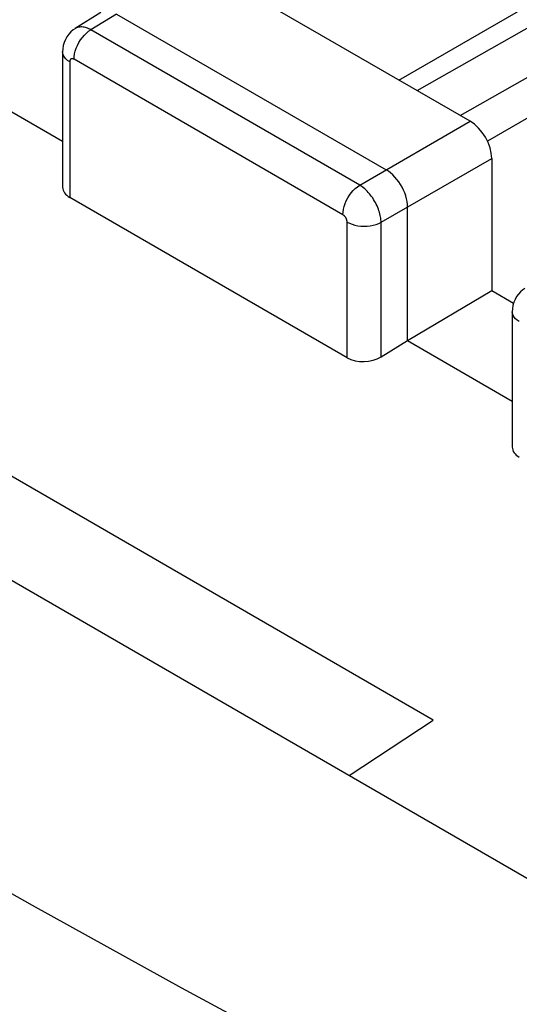
# Model space of a CAD drawing. Units: inches. Extents: x 87.6 to 123, y 123.4 to 174.
# Drawn here: x 100.3 to 104.4, y 161.8 to 169.9 of the extents above; entities that cross this region are included whole.
import ezdxf

# ---------------------------------------------------------------- set-up
doc = ezdxf.new("R2010")
doc.units = ezdxf.units.IN
doc.header["$MEASUREMENT"] = 0
for name, color, linetype in [('ASSI', 7, 'Continuous'), ('DRAFT', 7, 'Continuous'), ('RACCORDO', 7, 'Continuous')]:
    doc.layers.add(name, color=color, linetype=linetype)

# ---------------------------------------------------------------- blocks, each defined once
blk = doc.blocks.new('block 19')
at = {"layer": 'ASSI', "color": 7, "lineweight": 25, "true_color": 0xffffff}
blk.add_lwpolyline([(100.9888, 169.975), (100.777, 169.844)], dxfattribs=at)
blk = doc.blocks.new('block 20')
at = {"layer": 'ASSI', "color": 7, "lineweight": 25, "true_color": 0xffffff}
blk.add_lwpolyline([(101.116, 169.9639), (100.9051, 169.8335)], dxfattribs=at)
blk = doc.blocks.new('block 30')
at = {"layer": 'ASSI', "color": 7, "lineweight": 25, "true_color": 0xffffff}
blk.add_lwpolyline([(100.7771, 169.8441), (100.7604, 169.8327), (100.741, 169.8162), (100.7235, 169.7973), (100.7081, 169.7762), (100.6953, 169.7533), (100.6851, 169.7287), (100.6778, 169.7028), (100.6735, 169.676), (100.6722, 169.6514)], dxfattribs=at)
blk = doc.blocks.new('block 35')
at = {"layer": 'ASSI', "color": 7, "lineweight": 25, "true_color": 0xffffff}
blk.add_lwpolyline([(103.4493, 169.419), (105.5286, 170.6195)], dxfattribs=at)
blk = doc.blocks.new('block 36')
at = {"layer": 'ASSI', "color": 7, "lineweight": 25, "true_color": 0xffffff}
blk.add_lwpolyline([(103.1251, 168.5518), (104.0382, 169.079)], dxfattribs=at)
blk = doc.blocks.new('block 37')
at = {"layer": 'ASSI', "color": 7, "lineweight": 25, "true_color": 0xffffff}
blk.add_lwpolyline([(108.042, 171.146), (104.1794, 168.9158)], dxfattribs=at)
blk = doc.blocks.new('block 38')
at = {"layer": 'ASSI', "color": 7, "lineweight": 25, "true_color": 0xffffff}
blk.add_lwpolyline([(103.3018, 168.2456), (104.2149, 168.7728)], dxfattribs=at)
blk = doc.blocks.new('block 39')
at = {"layer": 'ASSI', "color": 7, "lineweight": 25, "true_color": 0xffffff}
blk.add_lwpolyline([(103.6008, 169.3315), (108.7802, 172.2693)], dxfattribs=at)
blk = doc.blocks.new('block 40')
at = {"layer": 'ASSI', "color": 7, "lineweight": 25, "true_color": 0xffffff}
blk.add_lwpolyline([(103.9559, 169.1265), (108.9554, 171.9623)], dxfattribs=at)
blk = doc.blocks.new('block 46')
at = {"layer": 'ASSI', "color": 7, "lineweight": 25, "true_color": 0xffffff}
blk.add_lwpolyline([(104.4894, 167.7006), (104.4727, 167.6892), (104.4533, 167.6728), (104.4358, 167.6538), (104.4204, 167.6328), (104.4076, 167.6098), (104.3974, 167.5853), (104.3901, 167.5594), (104.3858, 167.5326), (104.3845, 167.5079)], dxfattribs=at)
blk = doc.blocks.new('block 49')
at = {"layer": 'ASSI', "color": 7, "lineweight": 25, "true_color": 0xffffff}
blk.add_lwpolyline([(103.3018, 167.1347), (103.5202, 167.2694)], dxfattribs=at)
blk = doc.blocks.new('block 50')
at = {"layer": 'ASSI', "color": 7, "lineweight": 25, "true_color": 0xffffff}
blk.add_lwpolyline([(103.5202, 167.2694), (104.2149, 167.6834)], dxfattribs=at)
blk = doc.blocks.new('block 156')
at = {"layer": 'ASSI', "color": 7, "lineweight": 25, "true_color": 0xffffff}
blk.add_lwpolyline([(100.6722, 169.6513), (100.6722, 168.5345)], dxfattribs=at)
blk = doc.blocks.new('block 157')
at = {"layer": 'ASSI', "color": 7, "lineweight": 25, "true_color": 0xffffff}
blk.add_lwpolyline([(100.7308, 169.5696), (100.7308, 168.4503)], dxfattribs=at)
blk = doc.blocks.new('block 159')
at = {"layer": 'ASSI', "color": 7, "lineweight": 25, "true_color": 0xffffff}
blk.add_lwpolyline([(100.7662, 169.59), (100.7673, 169.6118), (100.7709, 169.6346), (100.7767, 169.6579), (100.7847, 169.6816), (100.7948, 169.705), (100.8067, 169.7279), (100.8204, 169.7499), (100.8355, 169.7705), (100.8518, 169.7895), (100.869, 169.8065), (100.8869, 169.8213), (100.9051, 169.8335)], dxfattribs=at)
blk = doc.blocks.new('block 168')
at = {"layer": 'ASSI', "color": 7, "lineweight": 25, "true_color": 0xffffff}
blk.add_lwpolyline([(103.0215, 167.1277), (103.0215, 168.247)], dxfattribs=at)
blk = doc.blocks.new('block 169')
at = {"layer": 'ASSI', "color": 7, "lineweight": 25, "true_color": 0xffffff}
blk.add_lwpolyline([(102.9861, 168.3083), (102.9873, 168.33), (102.9908, 168.3528), (102.9966, 168.3762), (103.0046, 168.3998), (103.0147, 168.4232), (103.0267, 168.4461), (103.0403, 168.4681), (103.0554, 168.4887), (103.0717, 168.5077), (103.0889, 168.5247), (103.1068, 168.5395), (103.1251, 168.5518)], dxfattribs=at)
blk = doc.blocks.new('block 174')
at = {"layer": 'ASSI', "color": 7, "lineweight": 25, "true_color": 0xffffff}
blk.add_lwpolyline([(103.5202, 168.3717), (103.5192, 168.3934), (103.5163, 168.4161), (103.5116, 168.4395), (103.5049, 168.4635), (103.4964, 168.4877), (103.4862, 168.5116), (103.4747, 168.5347), (103.4618, 168.5569), (103.4476, 168.5785), (103.432, 168.5992), (103.4153, 168.6187), (103.3979, 168.6365), (103.38, 168.6523), (103.3618, 168.6661), (103.3434, 168.6778)], dxfattribs=at)
blk = doc.blocks.new('block 175')
at = {"layer": 'ASSI', "color": 7, "lineweight": 25, "true_color": 0xffffff}
blk.add_lwpolyline([(103.3018, 168.2456), (103.3015, 168.2561), (103.3006, 168.267), (103.2993, 168.2784), (103.2974, 168.2903), (103.295, 168.3026), (103.292, 168.3152), (103.2885, 168.3281), (103.2843, 168.3413), (103.2796, 168.3545), (103.2744, 168.3679), (103.2685, 168.3813), (103.2622, 168.3946), (103.2554, 168.4078), (103.2481, 168.4208), (103.2403, 168.4336), (103.2322, 168.4461), (103.2237, 168.4582), (103.2148, 168.47), (103.2056, 168.4813), (103.1962, 168.4921), (103.1865, 168.5025), (103.1765, 168.5122), (103.1664, 168.5214), (103.1562, 168.53), (103.1459, 168.538), (103.1355, 168.5452), (103.1251, 168.5518)], dxfattribs=at)
blk = doc.blocks.new('block 178')
at = {"layer": 'ASSI', "color": 7, "lineweight": 25, "true_color": 0xffffff}
blk.add_lwpolyline([(103.0215, 168.247), (103.0214, 168.2491), (103.0213, 168.2513), (103.021, 168.2536), (103.0207, 168.256), (103.0202, 168.2585), (103.0196, 168.261), (103.0189, 168.2636), (103.0181, 168.2663), (103.0172, 168.2689), (103.0162, 168.2716), (103.015, 168.2743), (103.0137, 168.277), (103.0124, 168.2796), (103.0109, 168.2822), (103.0094, 168.2848), (103.0077, 168.2872), (103.006, 168.2897), (103.0042, 168.292), (103.0024, 168.2943), (103.0005, 168.2964), (102.9985, 168.2985), (102.9965, 168.3004), (102.9945, 168.3023), (102.9924, 168.304), (102.9903, 168.3055), (102.9882, 168.307), (102.9861, 168.3083)], dxfattribs=at)
blk = doc.blocks.new('block 179')
at = {"layer": 'ASSI', "color": 7, "lineweight": 25, "true_color": 0xffffff}
blk.add_lwpolyline([(103.3018, 167.1347), (103.3018, 168.2456)], dxfattribs=at)
blk = doc.blocks.new('block 180')
at = {"layer": 'ASSI', "color": 7, "lineweight": 25, "true_color": 0xffffff}
blk.add_lwpolyline([(103.5202, 167.2694), (103.5202, 168.3717)], dxfattribs=at)
blk = doc.blocks.new('block 181')
at = {"layer": 'ASSI', "color": 7, "lineweight": 25, "true_color": 0xffffff}
blk.add_lwpolyline([(104.2149, 168.7728), (104.2149, 167.6834)], dxfattribs=at)
blk = doc.blocks.new('block 182')
at = {"layer": 'ASSI', "color": 7, "lineweight": 25, "true_color": 0xffffff}
blk.add_lwpolyline([(104.3845, 167.5078), (104.3845, 166.391)], dxfattribs=at)
blk = doc.blocks.new('block 309')
at = {"layer": 'ASSI', "color": 7, "lineweight": 25, "true_color": 0xffffff}
blk.add_lwpolyline([(103.0215, 167.1277), (100.7308, 168.4503)], dxfattribs=at)
blk = doc.blocks.new('block 312')
at = {"layer": 'ASSI', "color": 7, "lineweight": 25, "true_color": 0xffffff}
blk.add_lwpolyline([(98.9947, 169.8824), (100.6722, 168.9138)], dxfattribs=at)
blk = doc.blocks.new('block 313')
at = {"layer": 'ASSI', "color": 7, "lineweight": 25, "true_color": 0xffffff}
blk.add_lwpolyline([(103.5202, 167.2694), (104.3845, 166.7703)], dxfattribs=at)
blk = doc.blocks.new('block 316')
at = {"layer": 'ASSI', "color": 7, "lineweight": 25, "true_color": 0xffffff}
blk.add_lwpolyline([(102.9861, 168.3083), (100.7662, 169.59)], dxfattribs=at)
blk = doc.blocks.new('block 319')
at = {"layer": 'ASSI', "color": 7, "lineweight": 25, "true_color": 0xffffff}
blk.add_lwpolyline([(104.2149, 167.6834), (104.3957, 167.579)], dxfattribs=at)
blk = doc.blocks.new('block 325')
at = {"layer": 'ASSI', "color": 7, "lineweight": 25, "true_color": 0xffffff}
blk.add_lwpolyline([(100.7308, 169.5696), (100.7137, 169.5808), (100.6993, 169.5933), (100.6878, 169.6066), (100.6794, 169.6207), (100.6741, 169.6354), (100.6722, 169.6513)], dxfattribs=at)
blk = doc.blocks.new('block 326')
at = {"layer": 'ASSI', "color": 7, "lineweight": 25, "true_color": 0xffffff}
blk.add_lwpolyline([(104.4431, 167.4262), (104.4261, 167.4374), (104.4116, 167.4498), (104.4001, 167.4632), (104.3917, 167.4773), (104.3865, 167.4919), (104.3845, 167.5078)], dxfattribs=at)
blk = doc.blocks.new('block 342')
at = {"layer": 'ASSI', "color": 7, "lineweight": 25, "true_color": 0xffffff}
blk.add_lwpolyline([(103.0215, 168.247), (103.0409, 168.2372), (103.0624, 168.2289), (103.0855, 168.2222), (103.11, 168.2173), (103.1353, 168.2143), (103.1611, 168.2132), (103.187, 168.2141), (103.2124, 168.2168), (103.237, 168.2214), (103.2604, 168.2279), (103.2821, 168.236), (103.3018, 168.2456)], dxfattribs=at)
blk = doc.blocks.new('block 348')
at = {"layer": 'ASSI', "color": 7, "lineweight": 25, "true_color": 0xffffff}
blk.add_lwpolyline([(100.9051, 169.8335), (100.8966, 169.8381), (100.8878, 169.8423), (100.8788, 169.8461), (100.8696, 169.8495), (100.8602, 169.8523), (100.8508, 169.8545), (100.8414, 169.8561), (100.832, 169.8569), (100.8227, 169.8571), (100.8136, 169.8564), (100.8047, 169.855), (100.7962, 169.8528), (100.7879, 169.8497), (100.7801, 169.8458), (100.7771, 169.8441)], dxfattribs=at)
blk = doc.blocks.new('block 351')
at = {"layer": 'ASSI', "color": 7, "lineweight": 25, "true_color": 0xffffff}
blk.add_open_spline([(100.7662, 169.59), (100.7645, 169.591), (100.7627, 169.5918), (100.7627, 169.5918), (100.7627, 169.5918), (100.761, 169.5926), (100.761, 169.5926), (100.761, 169.5926), (100.7591, 169.5933), (100.7591, 169.5933), (100.7591, 169.5933), (100.7573, 169.5939), (100.7573, 169.5939), (100.7573, 169.5939), (100.7554, 169.5943), (100.7554, 169.5943), (100.7554, 169.5943), (100.7536, 169.5946), (100.7536, 169.5946), (100.7536, 169.5946), (100.7517, 169.5948), (100.7517, 169.5948), (100.7517, 169.5948), (100.7499, 169.5948), (100.7499, 169.5948), (100.7499, 169.5948), (100.7481, 169.5947), (100.7481, 169.5947), (100.7481, 169.5947), (100.7463, 169.5944), (100.7463, 169.5944), (100.7446, 169.594), (100.7429, 169.5934), (100.7429, 169.5934), (100.7414, 169.5926), (100.7399, 169.5917), (100.7399, 169.5917), (100.7385, 169.5906), (100.7372, 169.5893), (100.7372, 169.5893), (100.736, 169.5879), (100.7349, 169.5864), (100.7349, 169.5864), (100.734, 169.5847), (100.7332, 169.5829), (100.7332, 169.5829), (100.7332, 169.5829), (100.7324, 169.581), (100.7324, 169.581), (100.7324, 169.581), (100.7319, 169.5789), (100.7319, 169.5789), (100.7319, 169.5789), (100.7314, 169.5767), (100.7314, 169.5767), (100.7314, 169.5767), (100.7311, 169.5745), (100.7311, 169.5745), (100.7311, 169.5745), (100.7309, 169.5721), (100.7309, 169.5721), (100.7309, 169.5721), (100.7308, 169.5696), (100.7308, 169.5696)], degree=3, knots=[0, 0, 0, 0, 1, 1, 1, 2, 2, 2, 3, 3, 3, 4, 4, 4, 5, 5, 5, 6, 6, 6, 7, 7, 7, 8, 8, 8, 9, 9, 9, 10, 10, 10, 11, 11, 11, 12, 12, 12, 13, 13, 13, 14, 14, 14, 15, 15, 15, 16, 16, 16, 17, 17, 17, 18, 18, 18, 19, 19, 19, 20, 20, 20, 21, 21, 21, 21], dxfattribs=at)
blk = doc.blocks.new('block 353')
at = {"layer": 'ASSI', "color": 7, "lineweight": 25, "true_color": 0xffffff}
blk.add_lwpolyline([(103.1251, 168.5518), (100.9051, 169.8335)], dxfattribs=at)
blk = doc.blocks.new('block 354')
at = {"layer": 'ASSI', "color": 7, "lineweight": 25, "true_color": 0xffffff}
blk.add_lwpolyline([(101.116, 169.9639), (103.3434, 168.6778)], dxfattribs=at)
blk = doc.blocks.new('block 359')
at = {"layer": 'ASSI', "color": 7, "lineweight": 25, "true_color": 0xffffff}
blk.add_lwpolyline([(104.0382, 169.079), (102.1413, 170.1742)], dxfattribs=at)
blk = doc.blocks.new('block 406')
at = {"layer": 'ASSI', "color": 7, "lineweight": 25, "true_color": 0xffffff}
blk.add_open_spline([(104.2149, 168.7728), (104.2149, 168.8856), (104.1358, 169.0226), (104.0382, 169.079)], degree=3, dxfattribs=at)
blk = doc.blocks.new('block 426')
at = {"layer": 'ASSI', "color": 7, "lineweight": 25, "true_color": 0xffffff}
blk.add_open_spline([(104.3845, 166.391), (104.3845, 166.3588), (104.4056, 166.3285), (104.4431, 166.3068)], degree=3, dxfattribs=at)
blk = doc.blocks.new('block 428')
at = {"layer": 'ASSI', "color": 7, "lineweight": 25, "true_color": 0xffffff}
blk.add_open_spline([(100.6722, 168.5345), (100.6722, 168.5022), (100.6933, 168.4719), (100.7308, 168.4503)], degree=3, dxfattribs=at)
blk = doc.blocks.new('block 429')
at = {"layer": 'ASSI', "color": 7, "lineweight": 25, "true_color": 0xffffff}
blk.add_open_spline([(103.0215, 167.1277), (103.0986, 167.0832), (103.2233, 167.0863), (103.3018, 167.1347)], degree=3, dxfattribs=at)
blk = doc.blocks.new('block 552')
at = {"layer": 'RACCORDO', "color": 7, "lineweight": 25, "true_color": 0xffffff}
blk.add_lwpolyline([(102.2791, 161.5908), (101.6575, 161.9284), (101.0391, 162.2683), (100.424, 162.6103), (99.8124, 162.9543), (99.2048, 163.3002), (98.6007, 163.6481), (97.9999, 163.9982), (97.4039, 164.3494), (96.8112, 164.7029), (96.216, 165.0621), (95.6202, 165.4258), (95.0219, 165.7953), (94.4107, 166.1778), (93.7829, 166.5758)], dxfattribs=at)
blk = doc.blocks.new('block 558')
at = {"layer": 'RACCORDO', "color": 7, "lineweight": 25, "true_color": 0xffffff}
blk.add_lwpolyline([(107.7448, 160.9631), (94.0629, 168.8629)], dxfattribs=at)
blk = doc.blocks.new('block 572')
at = {"layer": 'DRAFT', "color": 7, "lineweight": 25, "true_color": 0xffffff}
blk.add_lwpolyline([(103.0375, 163.6811), (103.7323, 164.1393)], dxfattribs=at)
blk = doc.blocks.new('block 593')
at = {"layer": 'DRAFT', "color": 7, "lineweight": 25, "true_color": 0xffffff}
blk.add_lwpolyline([(103.7323, 164.1393), (99.4897, 166.5889)], dxfattribs=at)

msp = doc.modelspace()

# ---------------------------------------------------------------- block references
at = {"layer": 'ASSI'}
for name in ['block 39', 'block 40', 'block 37', 'block 35', 'block 359', 'block 19', 'block 20', 'block 354', 'block 312', 'block 348', 'block 30', 'block 159', 'block 353', 'block 156', 'block 325', 'block 351', 'block 157', 'block 316', 'block 36', 'block 406', 'block 38', 'block 181', 'block 174', 'block 169', 'block 175', 'block 428', 'block 309', 'block 178', 'block 180', 'block 168', 'block 342', 'block 179', 'block 50', 'block 319', 'block 46', 'block 182', 'block 326', 'block 49', 'block 313', 'block 429', 'block 426']:
    msp.add_blockref(name, (0, 0), dxfattribs=at)
at = {"layer": 'DRAFT'}
for name in ['block 593', 'block 572']:
    msp.add_blockref(name, (0, 0), dxfattribs=at)
at = {"layer": 'RACCORDO'}
for name in ['block 558', 'block 552']:
    msp.add_blockref(name, (0, 0), dxfattribs=at)

doc.saveas('drawing.dxf')
